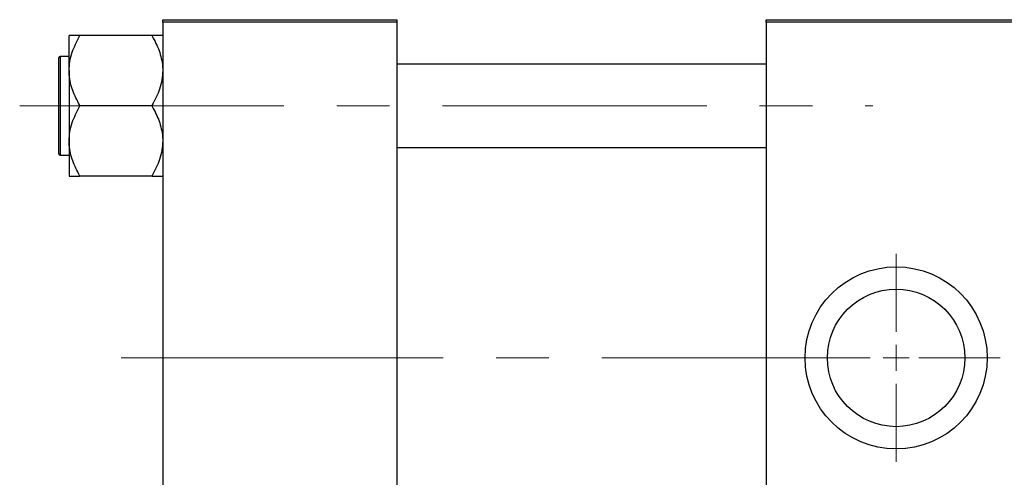
# Model space of a CAD drawing. Units: millimetres. Extents: x 15 to 591, y 5 to 415.
# Drawn here: x 67 to 114, y 330 to 352 of the extents above; entities that cross this region are included whole.
import ezdxf

# ---------------------------------------------------------------- set-up
doc = ezdxf.new("R2010")
doc.units = ezdxf.units.MM
doc.linetypes.add('CENTERX2', pattern=[20.32, 12.7, -2.54, 2.54, -2.54])

# ---------------------------------------------------------------- blocks, each defined once
blk = doc.blocks.new('SW_CENTERMARKSYMBOL_0')
at = {"color": 0, "linetype": 'Continuous', "lineweight": 18}
for p, q in [((0, 1.25), (0, 5)), ((0, 0), (0, 0.625)), ((-1.25, 0), (-5, 0)), ((0, 0), (-0.625, 0)), ((0, 0), (0, -0.625)), ((0, 0), (0.625, 0)), ((1.25, 0), (5, 0)), ((0, -1.25), (0, -5))]:
    blk.add_line(p, q, dxfattribs=at)

msp = doc.modelspace()

# ---------------------------------------------------------------- linework, layer by layer
at = {"color": 7, "linetype": 'Continuous', "lineweight": 25}
for p, q in [((73.4, 351.475), (73.4, 351.6)), ((73.4, 351.6), (84.65, 351.6)), ((84.65, 351.475), (73.4, 351.475)), ((73.4, 351.475), (73.4, 319.225)), ((84.65, 351.6), (84.65, 351.475)), ((84.65, 351.475), (84.65, 319.225)), ((102.4, 351.475), (102.4, 351.6)), ((102.4, 351.6), (120.4, 351.6)), ((120.4, 351.475), (102.4, 351.475)), ((102.4, 351.475), (102.4, 319.225)), ((68.9, 349.1534), (68.9, 350.8443)), ((69.4, 350.8038), (69.4, 350.8443)), ((72.9, 350.8443), (69.4, 350.8443)), ((72.9, 350.8443), (72.9, 350.8038)), ((68.4, 347.4625), (68.4, 349.7625)), ((68.9, 349.8375), (68.475, 349.8375)), ((102.4, 349.4625), (84.65, 349.4625)), ((68.9, 349.1534), (68.9, 345.7716)), ((68.4, 345.1625), (68.4, 347.4625)), ((69.4, 347.4625), (69.4, 347.503)), ((69.4, 347.422), (69.4, 347.4625)), ((72.9, 347.4625), (69.4, 347.4625)), ((72.9, 347.503), (72.9, 347.4625)), ((72.9, 347.4625), (72.9, 347.422)), ((68.9, 345.7716), (68.9, 344.0807)), ((68.475, 345.0875), (68.9, 345.0875)), ((84.65, 345.4625), (102.4, 345.4625)), ((69.4, 344.0807), (69.4, 344.1212)), ((72.9, 344.0807), (69.4, 344.0807)), ((72.9, 344.1212), (72.9, 344.0807))]:
    msp.add_line(p, q, dxfattribs=at)
at = {"color": 8, "linetype": 'Continuous', "lineweight": 25}
for p, q in [((68.475, 349.8375), (68.475, 347.4625)), ((68.475, 347.4625), (68.475, 345.0875))]:
    msp.add_line(p, q, dxfattribs=at)
at = {"color": 7, "linetype": 'CENTERX2', "lineweight": 18}
for p, q in [((66.525, 347.4625), (107.525, 347.4625)), ((71.4, 335.35), (79.4, 335.35)), ((79.4, 335.35), (86.15, 335.35)), ((127.525, 335.35), (86.15, 335.35))]:
    msp.add_line(p, q, dxfattribs=at)
at = {"color": 7, "linetype": 'Continuous', "lineweight": 25}
for radius in [4.375, 3.305]:
    msp.add_circle((108.65, 335.35), radius, dxfattribs=at)
for centre, start, end in [((68.475, 349.7625), 90, 180), ((68.475, 345.1625), 180, 270)]:
    msp.add_arc(centre, 0.075, start, end, dxfattribs=at)
for points, knots in [([(69.4, 350.8443), (69.3061, 350.8443), (69.1234, 350.8443), (68.9386, 350.8443), (68.913, 350.8443), (68.9, 350.8443)], [0, 0, 0, 0, 0.3423273, 0.6666492, 1, 1, 1, 1]), ([(68.9, 349.1534), (68.9078, 349.3014), (68.9235, 349.6007), (69.0716, 350.163), (69.2713, 350.5526), (69.4, 350.8038)], [0, 0, 0, 0, 0.2581279, 0.5217157, 1, 1, 1, 1]), ([(73.4, 350.8443), (73.3995, 350.8443), (73.3963, 350.8443), (73.3189, 350.8443), (73.1237, 350.8443), (72.9602, 350.8443), (72.9, 350.8443)], [0, 0, 0, 0, 0.0635535, 0.4185625, 0.7858671, 1, 1, 1, 1]), ([(72.9, 350.8038), (73.0182, 350.5769), (73.1976, 350.2325), (73.3402, 349.7412), (73.3936, 349.4183), (73.3984, 349.2216), (73.4, 349.1534)], [0, 0, 0, 0, 0.4329284, 0.6571099, 0.8811516, 1, 1, 1, 1]), ([(69.4, 347.503), (69.2818, 347.7299), (69.1024, 348.0743), (68.9598, 348.5657), (68.9064, 348.8886), (68.9016, 349.0852), (68.9, 349.1534)], [0, 0, 0, 0, 0.4329284, 0.6571099, 0.8811516, 1, 1, 1, 1]), ([(73.4, 349.1534), (73.3922, 349.0054), (73.3765, 348.7062), (73.2284, 348.1439), (73.0287, 347.7542), (72.9, 347.503)], [0, 0, 0, 0, 0.2581279, 0.5217157, 1, 1, 1, 1]), ([(68.9, 345.7716), (68.9078, 345.9196), (68.9235, 346.2188), (69.0716, 346.7811), (69.2713, 347.1708), (69.4, 347.422)], [0, 0, 0, 0, 0.2581279, 0.5217157, 1, 1, 1, 1]), ([(72.9, 347.422), (73.0182, 347.1951), (73.1976, 346.8507), (73.3402, 346.3593), (73.3936, 346.0364), (73.3984, 345.8398), (73.4, 345.7716)], [0, 0, 0, 0, 0.4329284, 0.6571099, 0.8811516, 1, 1, 1, 1]), ([(69.4, 344.1212), (69.2818, 344.3481), (69.1024, 344.6925), (68.9598, 345.1838), (68.9064, 345.5067), (68.9016, 345.7034), (68.9, 345.7716)], [0, 0, 0, 0, 0.4329284, 0.6571099, 0.8811516, 1, 1, 1, 1]), ([(73.4, 345.7716), (73.3922, 345.6236), (73.3765, 345.3243), (73.2284, 344.762), (73.0287, 344.3724), (72.9, 344.1212)], [0, 0, 0, 0, 0.2581279, 0.5217157, 1, 1, 1, 1]), ([(68.9, 344.0807), (68.9005, 344.0807), (68.9037, 344.0807), (68.9811, 344.0807), (69.1763, 344.0807), (69.3398, 344.0807), (69.4, 344.0807)], [0, 0, 0, 0, 0.0635535, 0.4185625, 0.7858671, 1, 1, 1, 1]), ([(72.9, 344.0807), (72.9939, 344.0807), (73.1766, 344.0807), (73.3614, 344.0807), (73.387, 344.0807), (73.4, 344.0807)], [0, 0, 0, 0, 0.3423273, 0.6666492, 1, 1, 1, 1])]:
    msp.add_open_spline(points, degree=3, knots=knots, dxfattribs=at)

# ---------------------------------------------------------------- block references
at = {"color": 7, "linetype": 'Continuous', "lineweight": 0}
msp.add_blockref('SW_CENTERMARKSYMBOL_0', (108.65, 335.35), dxfattribs=at)

doc.saveas('drawing.dxf')
